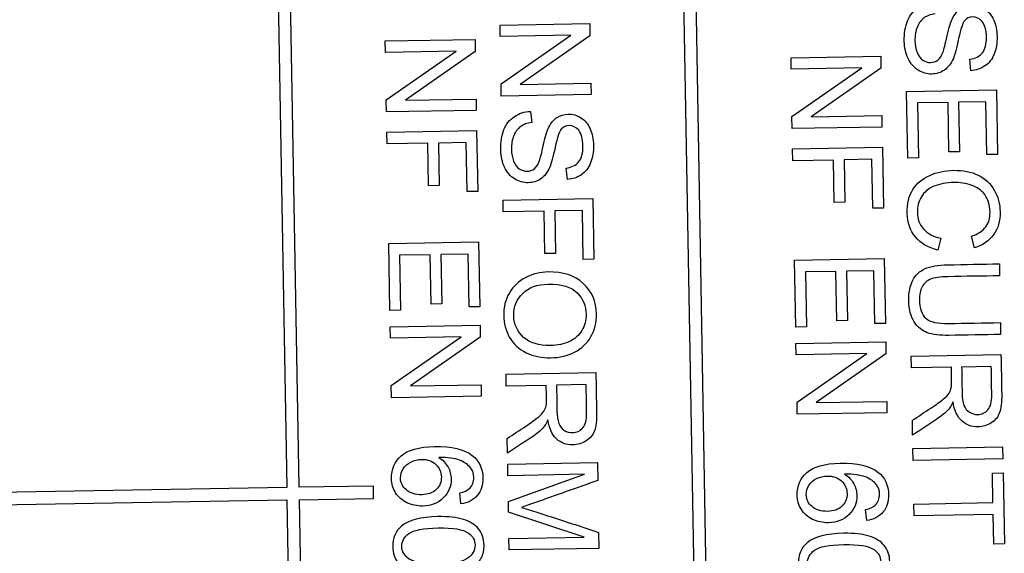
# Model space of a CAD drawing. Units: millimetres. Extents: x -44 to 283, y -46 to 524.
# Drawn here: x 12 to 28, y 180 to 188 of the extents above; entities that cross this region are included whole.
import ezdxf

# ---------------------------------------------------------------- set-up
doc = ezdxf.new("R2010")
doc.units = ezdxf.units.MM
doc.layers.add('Cartouche', color=7, linetype='Continuous')
doc.layers.add('DV2_Défaut', color=7, linetype='Continuous')

# ---------------------------------------------------------------- blocks, each defined once
blk = doc.blocks.new('SE2')
at = {"layer": 'DV2_Défaut', "color": 7, "linetype": 'Continuous'}
for p, q in [((23.361, 146.904), (22.157, 215.894)), ((15.408, 215.776), (16.019, 180.781)), ((16.219, 180.785), (15.608, 215.78)), ((21.957, 215.89), (23.161, 146.901)), ((19.464, 188.256), (20.915, 188.281)), ((19.467, 188.073), (19.464, 188.256)), ((20.915, 188.281), (20.918, 188.085)), ((20.608, 188.092), (19.467, 188.073)), ((19.481, 187.306), (20.608, 188.092)), ((20.918, 188.085), (19.791, 187.299)), ((17.61, 188), (19.061, 188.025)), ((17.613, 187.816), (17.61, 188)), ((19.061, 188.025), (19.064, 187.829)), ((18.754, 187.836), (17.613, 187.816)), ((17.627, 187.05), (18.754, 187.836)), ((19.064, 187.829), (17.938, 187.042)), ((24.166, 187.73), (25.616, 187.756)), ((25.616, 187.756), (25.62, 187.56)), ((24.169, 187.547), (24.166, 187.73)), ((27.072, 187.52), (27.055, 187.704)), ((25.309, 187.567), (24.169, 187.547)), ((24.182, 186.78), (25.309, 187.567)), ((25.62, 187.56), (24.493, 186.773)), ((19.484, 187.11), (19.481, 187.306)), ((19.791, 187.299), (20.932, 187.318)), ((20.932, 187.318), (20.935, 187.135)), ((20.935, 187.135), (19.484, 187.11)), ((26.034, 187.186), (27.484, 187.212)), ((26.053, 186.106), (26.034, 187.186)), ((27.484, 187.212), (27.503, 186.166)), ((17.63, 186.853), (17.627, 187.05)), ((17.938, 187.042), (19.077, 187.062)), ((19.077, 187.062), (19.081, 186.879)), ((26.703, 187.007), (26.209, 186.998)), ((26.209, 186.998), (26.225, 186.109)), ((26.717, 186.206), (26.703, 187.007)), ((27.316, 187.017), (26.874, 187.01)), ((26.874, 187.01), (26.888, 186.209)), ((27.331, 186.163), (27.316, 187.017)), ((19.081, 186.879), (17.63, 186.853)), ((19.956, 186.862), (19.977, 186.682)), ((24.186, 186.584), (24.182, 186.78)), ((24.493, 186.773), (25.633, 186.793)), ((25.633, 186.793), (25.636, 186.609)), ((17.636, 186.527), (19.086, 186.552)), ((17.639, 186.335), (17.636, 186.527)), ((19.086, 186.552), (19.103, 185.568)), ((25.636, 186.609), (24.186, 186.584)), ((18.299, 186.346), (17.639, 186.335)), ((18.311, 185.66), (18.299, 186.346)), ((18.918, 186.357), (18.471, 186.349)), ((18.471, 186.349), (18.483, 185.663)), ((18.932, 185.565), (18.918, 186.357)), ((24.191, 186.257), (25.642, 186.282)), ((24.195, 186.065), (24.191, 186.257)), ((25.642, 186.282), (25.659, 185.299)), ((26.888, 186.209), (26.717, 186.206)), ((27.503, 186.166), (27.331, 186.163)), ((24.854, 186.076), (24.195, 186.065)), ((24.866, 185.391), (24.854, 186.076)), ((25.473, 186.087), (25.026, 186.079)), ((25.026, 186.079), (25.038, 185.394)), ((25.487, 185.296), (25.473, 186.087)), ((26.225, 186.109), (26.053, 186.106)), ((20.552, 185.762), (20.534, 185.946)), ((18.483, 185.663), (18.311, 185.66)), ((19.103, 185.568), (18.932, 185.565)), ((19.514, 185.429), (20.964, 185.455)), ((19.517, 185.237), (19.514, 185.429)), ((20.964, 185.455), (20.981, 184.472)), ((25.038, 185.394), (24.866, 185.391)), ((20.176, 185.249), (19.517, 185.237)), ((20.188, 184.563), (20.176, 185.249)), ((20.795, 185.259), (20.348, 185.252)), ((20.348, 185.252), (20.36, 184.566)), ((20.809, 184.469), (20.795, 185.259)), ((25.659, 185.299), (25.487, 185.296)), ((17.667, 184.726), (19.118, 184.751)), ((17.686, 183.645), (17.667, 184.726)), ((19.118, 184.751), (19.136, 183.705)), ((26.585, 184.813), (26.54, 184.62)), ((27.133, 184.656), (27.085, 184.845)), ((18.949, 184.556), (18.508, 184.548)), ((18.964, 183.702), (18.949, 184.556)), ((20.36, 184.566), (20.188, 184.563)), ((18.336, 184.545), (17.842, 184.537)), ((17.842, 184.537), (17.858, 183.648)), ((18.35, 183.746), (18.336, 184.545)), ((18.508, 184.548), (18.522, 183.749)), ((20.981, 184.472), (20.809, 184.469)), ((24.223, 184.457), (25.673, 184.482)), ((24.242, 183.376), (24.223, 184.457)), ((25.673, 184.482), (25.692, 183.435)), ((27.534, 184.397), (27.537, 184.204)), ((24.892, 184.276), (24.398, 184.267)), ((24.398, 184.267), (24.414, 183.379)), ((24.906, 183.476), (24.892, 184.276)), ((25.505, 184.287), (25.064, 184.279)), ((25.064, 184.279), (25.077, 183.479)), ((25.52, 183.432), (25.505, 184.287)), ((17.858, 183.648), (17.686, 183.645)), ((18.522, 183.749), (18.35, 183.746)), ((19.136, 183.705), (18.964, 183.702)), ((25.077, 183.479), (24.906, 183.476)), ((27.55, 183.447), (27.553, 183.256)), ((17.691, 183.381), (19.141, 183.407)), ((17.694, 183.198), (17.691, 183.381)), ((19.141, 183.407), (19.145, 183.21)), ((24.414, 183.379), (24.242, 183.376)), ((25.692, 183.435), (25.52, 183.432)), ((18.834, 183.218), (17.694, 183.198)), ((17.707, 182.431), (18.834, 183.218)), ((19.145, 183.21), (18.018, 182.423)), ((24.246, 183.111), (25.697, 183.137)), ((25.697, 183.137), (25.7, 182.941)), ((24.25, 182.928), (24.246, 183.111)), ((25.39, 182.948), (24.25, 182.928)), ((24.263, 182.162), (25.39, 182.948)), ((25.7, 182.941), (24.574, 182.154)), ((26.109, 182.906), (27.559, 182.932)), ((26.112, 182.714), (26.109, 182.906)), ((26.757, 182.725), (26.112, 182.714)), ((27.402, 182.737), (26.923, 182.728)), ((19.563, 182.614), (21.013, 182.64)), ((19.566, 182.422), (19.563, 182.614)), ((17.711, 182.234), (17.707, 182.431)), ((18.018, 182.423), (19.158, 182.443)), ((19.158, 182.443), (19.161, 182.259)), ((20.211, 182.433), (19.566, 182.422)), ((20.856, 182.445), (20.377, 182.436)), ((19.161, 182.259), (17.711, 182.234)), ((24.574, 182.154), (25.714, 182.174)), ((25.714, 182.174), (25.717, 181.99)), ((24.266, 181.965), (24.263, 182.162)), ((25.717, 181.99), (24.266, 181.965)), ((26.131, 181.629), (26.127, 181.868)), ((19.585, 181.336), (19.581, 181.575)), ((26.135, 181.412), (27.585, 181.438)), ((26.138, 181.22), (26.135, 181.412)), ((27.585, 181.438), (27.589, 181.245)), ((27.589, 181.245), (26.138, 181.22)), ((19.588, 181.16), (21.039, 181.185)), ((19.591, 180.973), (19.588, 181.16)), ((21.039, 181.185), (21.044, 180.895)), ((20.827, 180.995), (19.591, 180.973)), ((19.599, 180.553), (20.827, 180.995)), ((27.421, 181.016), (27.592, 181.019)), ((27.429, 180.537), (27.421, 181.016)), ((27.592, 181.019), (27.613, 179.869)), ((16.019, 180.781), (8.82, 180.656)), ((17.418, 180.806), (16.219, 180.785)), ((17.422, 180.606), (17.418, 180.806)), ((3.324, 180.36), (16.022, 180.581)), ((16.022, 180.581), (16.612, 146.787)), ((16.222, 180.585), (17.422, 180.606)), ((16.812, 146.79), (16.222, 180.585)), ((18.833, 180.516), (18.817, 180.693)), ((19.602, 180.381), (19.599, 180.553)), ((25.389, 180.247), (25.372, 180.424)), ((26.15, 180.515), (27.429, 180.537)), ((26.154, 180.323), (26.15, 180.515)), ((20.822, 179.98), (19.602, 180.381)), ((27.432, 180.345), (26.154, 180.323)), ((27.441, 179.866), (27.432, 180.345)), ((19.609, 179.958), (20.822, 179.98)), ((19.612, 179.772), (19.609, 179.958)), ((21.058, 180.056), (21.063, 179.797)), ((21.063, 179.797), (19.612, 179.772)), ((27.613, 179.869), (27.441, 179.866))]:
    blk.add_line(p, q, dxfattribs=at)
for points, knots in [([(27.055, 187.704), (27.144, 187.715), (27.212, 187.75), (27.259, 187.808), (27.304, 187.864), (27.326, 187.95), (27.322, 188.177), (27.299, 188.26), (27.212, 188.365), (27.16, 188.391), (27.048, 188.389), (27.006, 188.369), (26.973, 188.331), (26.94, 188.293), (26.908, 188.197), (26.875, 188.04), (26.842, 187.885), (26.814, 187.777), (26.789, 187.719), (26.751, 187.633), (26.703, 187.571), (26.644, 187.53), (26.585, 187.489), (26.517, 187.467), (26.362, 187.464), (26.289, 187.485), (26.22, 187.529), (26.151, 187.571), (26.098, 187.634), (26.058, 187.716), (26.02, 187.798), (25.998, 187.891), (25.994, 188.125), (26.012, 188.235), (26.048, 188.325), (26.084, 188.414), (26.141, 188.484), (26.217, 188.536), (26.292, 188.588), (26.379, 188.615), (26.476, 188.62)], [0, 0, 0, 0, 0.061032, 0.061032, 0.061032, 0.116746, 0.116746, 0.174882, 0.174882, 0.233018, 0.233018, 0.283652, 0.283652, 0.283652, 0.363869, 0.363869, 0.363869, 0.450369, 0.450369, 0.450369, 0.512974, 0.512974, 0.512974, 0.571319, 0.571319, 0.629665, 0.629665, 0.629665, 0.694877, 0.694877, 0.694877, 0.766487, 0.766487, 0.856836, 0.856836, 0.856836, 0.928263, 0.928263, 0.928263, 1, 1, 1, 1]), ([(26.497, 188.44), (26.424, 188.43), (26.364, 188.408), (26.273, 188.345), (26.236, 188.296), (26.18, 188.164), (26.167, 188.089), (26.17, 187.934), (26.182, 187.87), (26.204, 187.814), (26.227, 187.758), (26.258, 187.718), (26.335, 187.665), (26.376, 187.651), (26.466, 187.653), (26.506, 187.667), (26.572, 187.718), (26.6, 187.762), (26.622, 187.824), (26.636, 187.863), (26.658, 187.949), (26.688, 188.083), (26.717, 188.216), (26.746, 188.31), (26.774, 188.364), (26.809, 188.434), (26.853, 188.486), (26.906, 188.521), (26.959, 188.556), (27.019, 188.574), (27.159, 188.577), (27.228, 188.558), (27.357, 188.477), (27.406, 188.417), (27.442, 188.338), (27.477, 188.259), (27.494, 188.17), (27.497, 187.965), (27.482, 187.87), (27.415, 187.705), (27.365, 187.64), (27.299, 187.596), (27.232, 187.55), (27.156, 187.525), (27.072, 187.52)], [0, 0, 0, 0, 0.05363, 0.05363, 0.10726, 0.10726, 0.160891, 0.160891, 0.208842, 0.208842, 0.208842, 0.246492, 0.246492, 0.284141, 0.284141, 0.32099, 0.32099, 0.357838, 0.357838, 0.357838, 0.427453, 0.427453, 0.427453, 0.504259, 0.504259, 0.504259, 0.55832, 0.55832, 0.55832, 0.610703, 0.610703, 0.668399, 0.668399, 0.726096, 0.726096, 0.726096, 0.792054, 0.792054, 0.864543, 0.864543, 0.937032, 0.937032, 0.937032, 1, 1, 1, 1]), ([(20.534, 185.946), (20.624, 185.958), (20.692, 185.992), (20.738, 186.05), (20.784, 186.106), (20.805, 186.192), (20.801, 186.419), (20.779, 186.503), (20.735, 186.556), (20.692, 186.608), (20.64, 186.633), (20.528, 186.631), (20.486, 186.611), (20.453, 186.574), (20.419, 186.536), (20.388, 186.44), (20.355, 186.283), (20.321, 186.127), (20.293, 186.02), (20.268, 185.961), (20.232, 185.876), (20.183, 185.814), (20.065, 185.731), (19.996, 185.71), (19.842, 185.707), (19.769, 185.728), (19.7, 185.771), (19.631, 185.813), (19.577, 185.877), (19.538, 185.958), (19.499, 186.04), (19.478, 186.133), (19.474, 186.368), (19.491, 186.477), (19.527, 186.567), (19.564, 186.656), (19.62, 186.727), (19.697, 186.778), (19.772, 186.829), (19.859, 186.858), (19.956, 186.862)], [0, 0, 0, 0, 0.060984, 0.060984, 0.060984, 0.128762, 0.128762, 0.199488, 0.199488, 0.199488, 0.244417, 0.244417, 0.283548, 0.283548, 0.283548, 0.363786, 0.363786, 0.363786, 0.450514, 0.450514, 0.450514, 0.510221, 0.510221, 0.569929, 0.569929, 0.629636, 0.629636, 0.629636, 0.694851, 0.694851, 0.694851, 0.766167, 0.766167, 0.856812, 0.856812, 0.856812, 0.928265, 0.928265, 0.928265, 1, 1, 1, 1]), ([(19.977, 186.682), (19.903, 186.672), (19.844, 186.651), (19.798, 186.619), (19.753, 186.586), (19.715, 186.538), (19.66, 186.406), (19.647, 186.331), (19.649, 186.176), (19.662, 186.112), (19.684, 186.056), (19.707, 186), (19.738, 185.96), (19.814, 185.907), (19.856, 185.894), (19.946, 185.896), (19.985, 185.909), (20.019, 185.936), (20.051, 185.962), (20.079, 186.005), (20.101, 186.066), (20.116, 186.105), (20.138, 186.191), (20.197, 186.458), (20.225, 186.552), (20.253, 186.606), (20.289, 186.676), (20.332, 186.729), (20.386, 186.764), (20.439, 186.798), (20.499, 186.817), (20.639, 186.82), (20.708, 186.8), (20.837, 186.719), (20.886, 186.66), (20.921, 186.58), (20.956, 186.501), (20.973, 186.413), (20.977, 186.207), (20.961, 186.112), (20.895, 185.947), (20.844, 185.883), (20.779, 185.838), (20.712, 185.792), (20.636, 185.768), (20.552, 185.762)], [0, 0, 0, 0, 0.049773, 0.049773, 0.049773, 0.104963, 0.104963, 0.160153, 0.160153, 0.20885, 0.20885, 0.20885, 0.245153, 0.245153, 0.281456, 0.281456, 0.316987, 0.316987, 0.316987, 0.357562, 0.357562, 0.357562, 0.430777, 0.430777, 0.503993, 0.503993, 0.503993, 0.558245, 0.558245, 0.558245, 0.610657, 0.610657, 0.668387, 0.668387, 0.726118, 0.726118, 0.726118, 0.791664, 0.791664, 0.864348, 0.864348, 0.937033, 0.937033, 0.937033, 1, 1, 1, 1]), ([(26.54, 184.62), (26.381, 184.658), (26.26, 184.728), (26.175, 184.832), (26.091, 184.934), (26.048, 185.062), (26.042, 185.37), (26.072, 185.497), (26.196, 185.697), (26.287, 185.773), (26.526, 185.879), (26.655, 185.907), (26.945, 185.912), (27.077, 185.885), (27.191, 185.83), (27.304, 185.775), (27.391, 185.693), (27.451, 185.587), (27.51, 185.482), (27.543, 185.365), (27.547, 185.091), (27.512, 184.969), (27.44, 184.869), (27.368, 184.769), (27.266, 184.697), (27.133, 184.656)], [0, 0, 0, 0, 0.11003, 0.11003, 0.11003, 0.207193, 0.207193, 0.307451, 0.307451, 0.407709, 0.407709, 0.507967, 0.507967, 0.61658, 0.61658, 0.61658, 0.709135, 0.709135, 0.709135, 0.799338, 0.799338, 0.902526, 0.902526, 0.902526, 1, 1, 1, 1]), ([(27.085, 184.845), (27.19, 184.88), (27.266, 184.931), (27.313, 184.996), (27.36, 185.06), (27.383, 185.142), (27.38, 185.35), (27.351, 185.442), (27.296, 185.517), (27.241, 185.59), (27.168, 185.642), (27.078, 185.671), (26.987, 185.701), (26.894, 185.714), (26.675, 185.71), (26.567, 185.69), (26.476, 185.652), (26.384, 185.614), (26.316, 185.557), (26.272, 185.481), (26.228, 185.404), (26.206, 185.321), (26.21, 185.124), (26.242, 185.034), (26.306, 184.961), (26.371, 184.887), (26.462, 184.838), (26.585, 184.813)], [0, 0, 0, 0, 0.097022, 0.097022, 0.097022, 0.186446, 0.186446, 0.290176, 0.290176, 0.290176, 0.385078, 0.385078, 0.385078, 0.47844, 0.47844, 0.599151, 0.599151, 0.599151, 0.693933, 0.693933, 0.693933, 0.781348, 0.781348, 0.887766, 0.887766, 0.887766, 1, 1, 1, 1]), ([(27.553, 183.256), (27.274, 183.251), (26.995, 183.246), (26.716, 183.241), (26.57, 183.239), (26.455, 183.253), (26.282, 183.316), (26.211, 183.375), (26.157, 183.46), (26.102, 183.545), (26.072, 183.657), (26.067, 183.932), (26.089, 184.045), (26.135, 184.132), (26.181, 184.219), (26.246, 184.282), (26.422, 184.359), (26.543, 184.379), (26.696, 184.382), (26.975, 184.387), (27.254, 184.392), (27.534, 184.397)], [0, 0, 0, 0, 0.229184, 0.229184, 0.229184, 0.315652, 0.315652, 0.40212, 0.40212, 0.40212, 0.499203, 0.499203, 0.592938, 0.592938, 0.592938, 0.681894, 0.681894, 0.770849, 0.770849, 0.770849, 1, 1, 1, 1]), ([(27.553, 183.256), (27.274, 183.251), (26.995, 183.246), (26.716, 183.241), (26.57, 183.239), (26.455, 183.253), (26.282, 183.316), (26.211, 183.375), (26.157, 183.46), (26.102, 183.545), (26.072, 183.657), (26.067, 183.932), (26.089, 184.045), (26.135, 184.132), (26.181, 184.219), (26.246, 184.282), (26.422, 184.359), (26.543, 184.379), (26.696, 184.382), (26.975, 184.387), (27.254, 184.392), (27.534, 184.397)], [0, 0, 0, 0, 0.229184, 0.229184, 0.229184, 0.315652, 0.315652, 0.40212, 0.40212, 0.40212, 0.499203, 0.499203, 0.592938, 0.592938, 0.592938, 0.681894, 0.681894, 0.770849, 0.770849, 0.770849, 1, 1, 1, 1]), ([(20.242, 184.266), (20.481, 184.271), (20.671, 184.209), (20.948, 183.955), (21.019, 183.789), (21.025, 183.451), (20.995, 183.329), (20.933, 183.221), (20.87, 183.113), (20.783, 183.029), (20.669, 182.97), (20.557, 182.911), (20.427, 182.881), (20.136, 182.876), (20.003, 182.903), (19.769, 183.019), (19.68, 183.101), (19.619, 183.208), (19.557, 183.317), (19.525, 183.434), (19.521, 183.696), (19.551, 183.819), (19.615, 183.927), (19.68, 184.036), (19.768, 184.119), (19.881, 184.177), (19.994, 184.235), (20.114, 184.264), (20.242, 184.266)], [0, 0, 0, 0, 0.127187, 0.127187, 0.254373, 0.254373, 0.337165, 0.337165, 0.337165, 0.417435, 0.417435, 0.417435, 0.502257, 0.502257, 0.58821, 0.58821, 0.674163, 0.674163, 0.674163, 0.752373, 0.752373, 0.837802, 0.837802, 0.837802, 0.918388, 0.918388, 0.918388, 1, 1, 1, 1]), ([(27.537, 184.204), (27.258, 184.2), (26.979, 184.195), (26.701, 184.19), (26.574, 184.188), (26.482, 184.174), (26.363, 184.126), (26.318, 184.085), (26.286, 184.027), (26.254, 183.97), (26.24, 183.9), (26.244, 183.676), (26.278, 183.576), (26.342, 183.517), (26.408, 183.457), (26.531, 183.429), (26.714, 183.433), (26.993, 183.438), (27.271, 183.442), (27.55, 183.447)], [0, 0, 0, 0, 0.272085, 0.272085, 0.272085, 0.348509, 0.348509, 0.424933, 0.424933, 0.424933, 0.490348, 0.490348, 0.601402, 0.601402, 0.601402, 0.727917, 0.727917, 0.727917, 1, 1, 1, 1]), ([(27.537, 184.204), (27.258, 184.2), (26.979, 184.195), (26.701, 184.19), (26.574, 184.188), (26.482, 184.174), (26.363, 184.126), (26.318, 184.085), (26.286, 184.027), (26.254, 183.97), (26.24, 183.9), (26.244, 183.676), (26.278, 183.576), (26.342, 183.517), (26.408, 183.457), (26.531, 183.429), (26.714, 183.433), (26.993, 183.438), (27.271, 183.442), (27.55, 183.447)], [0, 0, 0, 0, 0.272085, 0.272085, 0.272085, 0.348509, 0.348509, 0.424933, 0.424933, 0.424933, 0.490348, 0.490348, 0.601402, 0.601402, 0.601402, 0.727917, 0.727917, 0.727917, 1, 1, 1, 1]), ([(20.241, 184.068), (20.067, 184.065), (19.929, 184.016), (19.831, 183.92), (19.731, 183.824), (19.684, 183.705), (19.689, 183.419), (19.742, 183.3), (19.845, 183.209), (19.948, 183.118), (20.093, 183.074), (20.397, 183.079), (20.499, 183.1), (20.586, 183.142), (20.673, 183.184), (20.741, 183.242), (20.835, 183.399), (20.858, 183.485), (20.854, 183.717), (20.805, 183.833), (20.711, 183.929), (20.615, 184.026), (20.459, 184.072), (20.241, 184.068)], [0, 0, 0, 0, 0.129027, 0.129027, 0.129027, 0.243346, 0.243346, 0.359221, 0.359221, 0.359221, 0.497472, 0.497472, 0.584864, 0.584864, 0.584864, 0.6636, 0.6636, 0.742336, 0.742336, 0.854475, 0.854475, 0.854475, 1, 1, 1, 1]), ([(27.559, 182.932), (27.563, 182.717), (27.567, 182.502), (27.57, 182.287), (27.573, 182.158), (27.561, 182.059), (27.537, 181.992), (27.512, 181.924), (27.467, 181.869), (27.402, 181.828), (27.337, 181.786), (27.265, 181.765), (27.082, 181.762), (26.995, 181.793), (26.924, 181.859), (26.852, 181.925), (26.805, 182.027), (26.784, 182.166)], [0, 0, 0, 0, 0.319206, 0.319206, 0.319206, 0.467136, 0.467136, 0.467136, 0.574716, 0.574716, 0.574716, 0.68654, 0.68654, 0.829351, 0.829351, 0.829351, 1, 1, 1, 1]), ([(26.127, 181.868), (26.227, 181.934), (26.327, 182), (26.427, 182.066), (26.513, 182.122), (26.578, 182.171), (26.624, 182.208), (26.669, 182.245), (26.701, 182.278), (26.719, 182.307), (26.736, 182.336), (26.749, 182.366), (26.756, 182.396), (26.761, 182.417), (26.762, 182.453), (26.761, 182.502), (26.76, 182.577), (26.758, 182.651), (26.757, 182.725)], [0, 0, 0, 0, 0.307737, 0.307737, 0.307737, 0.516567, 0.516567, 0.516567, 0.634731, 0.634731, 0.634731, 0.717352, 0.717352, 0.717352, 0.808723, 0.808723, 0.808723, 1, 1, 1, 1]), ([(26.923, 182.728), (26.926, 182.591), (26.928, 182.453), (26.93, 182.316), (26.932, 182.227), (26.942, 182.159), (26.961, 182.11), (26.981, 182.06), (27.01, 182.023), (27.05, 181.998), (27.09, 181.974), (27.134, 181.961), (27.249, 181.963), (27.304, 181.988), (27.391, 182.09), (27.412, 182.17), (27.41, 182.277), (27.407, 182.43), (27.405, 182.583), (27.402, 182.737)], [0, 0, 0, 0, 0.228401, 0.228401, 0.228401, 0.344408, 0.344408, 0.344408, 0.424821, 0.424821, 0.424821, 0.507939, 0.507939, 0.626678, 0.626678, 0.745418, 0.745418, 0.745418, 1, 1, 1, 1]), ([(21.013, 182.64), (21.017, 182.425), (21.021, 182.21), (21.024, 181.995), (21.027, 181.866), (21.015, 181.767), (20.991, 181.699), (20.967, 181.631), (20.921, 181.576), (20.856, 181.536), (20.79, 181.495), (20.719, 181.472), (20.536, 181.469), (20.449, 181.501), (20.378, 181.567), (20.306, 181.633), (20.259, 181.735), (20.238, 181.874)], [0, 0, 0, 0, 0.319214, 0.319214, 0.319214, 0.467611, 0.467611, 0.467611, 0.574915, 0.574915, 0.574915, 0.686851, 0.686851, 0.829806, 0.829806, 0.829806, 1, 1, 1, 1]), ([(19.581, 181.575), (19.681, 181.641), (19.781, 181.707), (19.881, 181.774), (19.967, 181.831), (20.032, 181.879), (20.078, 181.915), (20.124, 181.952), (20.155, 181.985), (20.191, 182.044), (20.203, 182.073), (20.21, 182.103), (20.215, 182.124), (20.216, 182.16), (20.215, 182.21), (20.214, 182.285), (20.212, 182.359), (20.211, 182.433)], [0, 0, 0, 0, 0.307924, 0.307924, 0.307924, 0.516084, 0.516084, 0.516084, 0.616423, 0.616423, 0.716761, 0.716761, 0.716761, 0.808883, 0.808883, 0.808883, 1, 1, 1, 1]), ([(20.377, 182.436), (20.38, 182.298), (20.382, 182.161), (20.384, 182.023), (20.386, 181.935), (20.396, 181.867), (20.415, 181.817), (20.434, 181.768), (20.464, 181.731), (20.544, 181.68), (20.588, 181.668), (20.703, 181.67), (20.758, 181.696), (20.802, 181.747), (20.845, 181.798), (20.866, 181.877), (20.864, 181.985), (20.862, 182.138), (20.859, 182.291), (20.856, 182.445)], [0, 0, 0, 0, 0.228766, 0.228766, 0.228766, 0.344673, 0.344673, 0.344673, 0.421073, 0.421073, 0.497474, 0.497474, 0.606617, 0.606617, 0.606617, 0.745621, 0.745621, 0.745621, 1, 1, 1, 1]), ([(26.784, 182.166), (26.76, 182.115), (26.736, 182.076), (26.714, 182.049), (26.664, 181.991), (26.599, 181.938), (26.522, 181.887), (26.393, 181.799), (26.261, 181.715), (26.131, 181.629)], [0, 0, 0, 0, 0.159769, 0.159769, 0.159769, 0.45341, 0.45341, 0.45341, 1, 1, 1, 1]), ([(20.238, 181.874), (20.214, 181.822), (20.191, 181.783), (20.168, 181.756), (20.118, 181.698), (20.053, 181.645), (19.977, 181.595), (19.846, 181.508), (19.715, 181.422), (19.585, 181.336)], [0, 0, 0, 0, 0.159778, 0.159778, 0.159778, 0.452779, 0.452779, 0.452779, 1, 1, 1, 1]), ([(18.475, 181.267), (18.542, 181.226), (18.591, 181.173), (18.624, 181.112), (18.657, 181.051), (18.673, 180.986), (18.677, 180.8), (18.635, 180.698), (18.548, 180.613), (18.463, 180.529), (18.351, 180.484), (18.122, 180.48), (18.038, 180.499), (17.959, 180.536), (17.879, 180.574), (17.82, 180.628), (17.734, 180.763), (17.713, 180.84), (17.709, 181.076), (17.761, 181.198), (17.867, 181.294), (17.974, 181.39), (18.153, 181.439), (18.683, 181.448), (18.886, 181.4), (19.016, 181.299), (19.128, 181.211), (19.185, 181.089), (19.189, 180.821), (19.159, 180.726), (19.097, 180.652), (19.034, 180.577), (18.946, 180.532), (18.833, 180.516)], [0, 0, 0, 0, 0.04798, 0.04798, 0.04798, 0.091442, 0.091442, 0.167811, 0.167811, 0.167811, 0.252087, 0.252087, 0.307486, 0.307486, 0.307486, 0.361564, 0.361564, 0.415641, 0.415641, 0.506563, 0.506563, 0.506563, 0.63281, 0.63281, 0.77368, 0.77368, 0.77368, 0.86479, 0.86479, 0.932979, 0.932979, 0.932979, 1, 1, 1, 1]), ([(18.199, 181.236), (18.138, 181.235), (18.079, 181.221), (17.968, 181.167), (17.926, 181.13), (17.898, 181.083), (17.87, 181.037), (17.856, 180.987), (17.858, 180.858), (17.889, 180.794), (17.951, 180.742), (18.013, 180.69), (18.095, 180.663), (18.298, 180.667), (18.377, 180.695), (18.433, 180.749), (18.489, 180.804), (18.518, 180.871), (18.515, 181.033), (18.485, 181.101), (18.426, 181.156), (18.368, 181.211), (18.292, 181.238), (18.199, 181.236)], [0, 0, 0, 0, 0.09006, 0.09006, 0.18012, 0.18012, 0.18012, 0.258639, 0.258639, 0.373508, 0.373508, 0.373508, 0.509885, 0.509885, 0.639948, 0.639948, 0.639948, 0.75798, 0.75798, 0.873234, 0.873234, 0.873234, 1, 1, 1, 1]), ([(18.817, 180.693), (18.886, 180.711), (18.937, 180.734), (18.968, 180.764), (19.019, 180.811), (19.042, 180.873), (19.04, 181.001), (19.023, 181.05), (18.991, 181.094), (18.951, 181.15), (18.889, 181.191), (18.811, 181.223), (18.733, 181.254), (18.62, 181.269), (18.475, 181.267)], [0, 0, 0, 0, 0.153926, 0.153926, 0.153926, 0.336612, 0.336612, 0.484263, 0.484263, 0.484263, 0.688725, 0.688725, 0.688725, 1, 1, 1, 1]), ([(25.031, 180.998), (25.097, 180.956), (25.147, 180.904), (25.18, 180.843), (25.212, 180.782), (25.229, 180.717), (25.232, 180.531), (25.191, 180.429), (25.104, 180.344), (25.018, 180.26), (24.906, 180.215), (24.678, 180.211), (24.593, 180.229), (24.435, 180.305), (24.376, 180.359), (24.29, 180.494), (24.268, 180.571), (24.264, 180.807), (24.316, 180.928), (24.423, 181.024), (24.53, 181.12), (24.709, 181.17), (25.238, 181.179), (25.442, 181.131), (25.571, 181.03), (25.684, 180.942), (25.74, 180.819), (25.745, 180.552), (25.715, 180.457), (25.652, 180.383), (25.589, 180.308), (25.502, 180.263), (25.389, 180.247)], [0, 0, 0, 0, 0.047968, 0.047968, 0.047968, 0.092059, 0.092059, 0.16782, 0.16782, 0.16782, 0.250473, 0.250473, 0.304805, 0.304805, 0.359136, 0.359136, 0.413467, 0.413467, 0.506434, 0.506434, 0.506434, 0.632731, 0.632731, 0.773656, 0.773656, 0.773656, 0.865098, 0.865098, 0.93296, 0.93296, 0.93296, 1, 1, 1, 1]), ([(21.044, 180.895), (20.703, 180.775), (20.363, 180.654), (20.022, 180.534), (19.927, 180.5), (19.856, 180.476), (19.809, 180.46)], [0, 0, 0, 0, 0.827803, 0.827803, 0.827803, 1, 1, 1, 1]), ([(24.754, 180.967), (24.693, 180.966), (24.635, 180.951), (24.579, 180.925), (24.523, 180.899), (24.482, 180.861), (24.425, 180.767), (24.412, 180.718), (24.414, 180.589), (24.445, 180.525), (24.507, 180.472), (24.568, 180.42), (24.65, 180.394), (24.854, 180.398), (24.933, 180.425), (24.989, 180.479), (25.045, 180.534), (25.074, 180.602), (25.071, 180.764), (25.041, 180.832), (24.982, 180.887), (24.923, 180.941), (24.848, 180.969), (24.754, 180.967)], [0, 0, 0, 0, 0.092819, 0.092819, 0.092819, 0.173929, 0.173929, 0.255038, 0.255038, 0.373698, 0.373698, 0.373698, 0.509852, 0.509852, 0.639703, 0.639703, 0.639703, 0.757898, 0.757898, 0.873312, 0.873312, 0.873312, 1, 1, 1, 1]), ([(25.372, 180.424), (25.442, 180.441), (25.492, 180.465), (25.524, 180.495), (25.574, 180.542), (25.598, 180.603), (25.596, 180.731), (25.579, 180.781), (25.547, 180.824), (25.506, 180.88), (25.445, 180.922), (25.367, 180.953), (25.288, 180.984), (25.176, 180.998), (25.031, 180.998)], [0, 0, 0, 0, 0.154112, 0.154112, 0.154112, 0.337618, 0.337618, 0.483927, 0.483927, 0.483927, 0.688543, 0.688543, 0.688543, 1, 1, 1, 1]), ([(19.809, 180.46), (19.862, 180.444), (19.94, 180.42), (20.043, 180.387), (20.382, 180.279), (20.72, 180.167), (21.058, 180.056)], [0, 0, 0, 0, 0.186779, 0.186779, 0.186779, 1, 1, 1, 1]), ([(18.459, 180.311), (18.63, 180.314), (18.768, 180.299), (18.873, 180.265), (18.979, 180.231), (19.06, 180.182), (19.175, 180.045), (19.204, 179.957), (19.207, 179.774), (19.193, 179.705), (19.163, 179.645), (19.133, 179.586), (19.089, 179.536), (18.972, 179.459), (18.901, 179.427), (18.817, 179.404), (18.733, 179.38), (18.619, 179.368), (18.306, 179.363), (18.169, 179.378), (18.063, 179.411), (17.958, 179.443), (17.876, 179.495), (17.819, 179.563), (17.762, 179.632), (17.732, 179.72), (17.728, 179.965), (17.775, 180.076), (17.872, 180.158), (17.991, 180.258), (18.188, 180.307), (18.459, 180.311)], [0, 0, 0, 0, 0.10551, 0.10551, 0.10551, 0.177735, 0.177735, 0.24996, 0.24996, 0.303632, 0.303632, 0.303632, 0.358518, 0.358518, 0.413404, 0.413404, 0.413404, 0.501315, 0.501315, 0.605156, 0.605156, 0.605156, 0.6787, 0.6787, 0.6787, 0.75046, 0.75046, 0.8444, 0.8444, 0.8444, 1, 1, 1, 1]), ([(18.463, 180.128), (18.225, 180.124), (18.067, 180.093), (17.99, 180.036), (17.912, 179.98), (17.875, 179.91), (17.878, 179.747), (17.918, 179.679), (17.998, 179.624), (18.077, 179.57), (18.236, 179.545), (18.711, 179.554), (18.869, 179.583), (18.946, 179.641), (19.023, 179.698), (19.062, 179.767), (19.059, 179.932), (19.023, 179.998), (18.953, 180.046), (18.865, 180.107), (18.701, 180.132), (18.463, 180.128)], [0, 0, 0, 0, 0.16595, 0.16595, 0.16595, 0.249538, 0.249538, 0.334121, 0.334121, 0.334121, 0.499782, 0.499782, 0.665443, 0.665443, 0.665443, 0.748557, 0.748557, 0.828804, 0.828804, 0.828804, 1, 1, 1, 1]), ([(25.015, 180.042), (25.186, 180.045), (25.324, 180.03), (25.429, 179.996), (25.535, 179.962), (25.616, 179.912), (25.73, 179.775), (25.76, 179.688), (25.763, 179.505), (25.749, 179.436), (25.719, 179.375), (25.689, 179.315), (25.645, 179.267), (25.528, 179.189), (25.456, 179.158), (25.373, 179.135), (25.288, 179.111), (25.175, 179.098), (24.861, 179.093), (24.725, 179.108), (24.619, 179.142), (24.514, 179.175), (24.432, 179.225), (24.375, 179.294), (24.317, 179.363), (24.288, 179.45), (24.284, 179.696), (24.331, 179.807), (24.428, 179.889), (24.546, 179.989), (24.743, 180.037), (25.015, 180.042)], [0, 0, 0, 0, 0.105508, 0.105508, 0.105508, 0.178199, 0.178199, 0.250889, 0.250889, 0.303755, 0.303755, 0.303755, 0.358559, 0.358559, 0.413362, 0.413362, 0.413362, 0.501307, 0.501307, 0.605188, 0.605188, 0.605188, 0.678701, 0.678701, 0.678701, 0.75018, 0.75018, 0.844403, 0.844403, 0.844403, 1, 1, 1, 1]), ([(25.019, 179.859), (24.78, 179.855), (24.623, 179.824), (24.545, 179.767), (24.468, 179.711), (24.431, 179.641), (24.433, 179.478), (24.473, 179.409), (24.553, 179.355), (24.633, 179.302), (24.791, 179.275), (25.267, 179.283), (25.425, 179.314), (25.502, 179.371), (25.579, 179.427), (25.617, 179.498), (25.615, 179.663), (25.579, 179.728), (25.509, 179.777), (25.421, 179.838), (25.257, 179.863), (25.019, 179.859)], [0, 0, 0, 0, 0.165889, 0.165889, 0.165889, 0.250462, 0.250462, 0.334041, 0.334041, 0.334041, 0.499626, 0.499626, 0.665211, 0.665211, 0.665211, 0.747517, 0.747517, 0.828867, 0.828867, 0.828867, 1, 1, 1, 1])]:
    blk.add_open_spline(points, degree=3, knots=knots, dxfattribs=at)

msp = doc.modelspace()

# ---------------------------------------------------------------- block references
at = {"layer": 'Cartouche'}
msp.add_blockref('SE2', (0, 0), dxfattribs=at)

doc.saveas('drawing.dxf')
